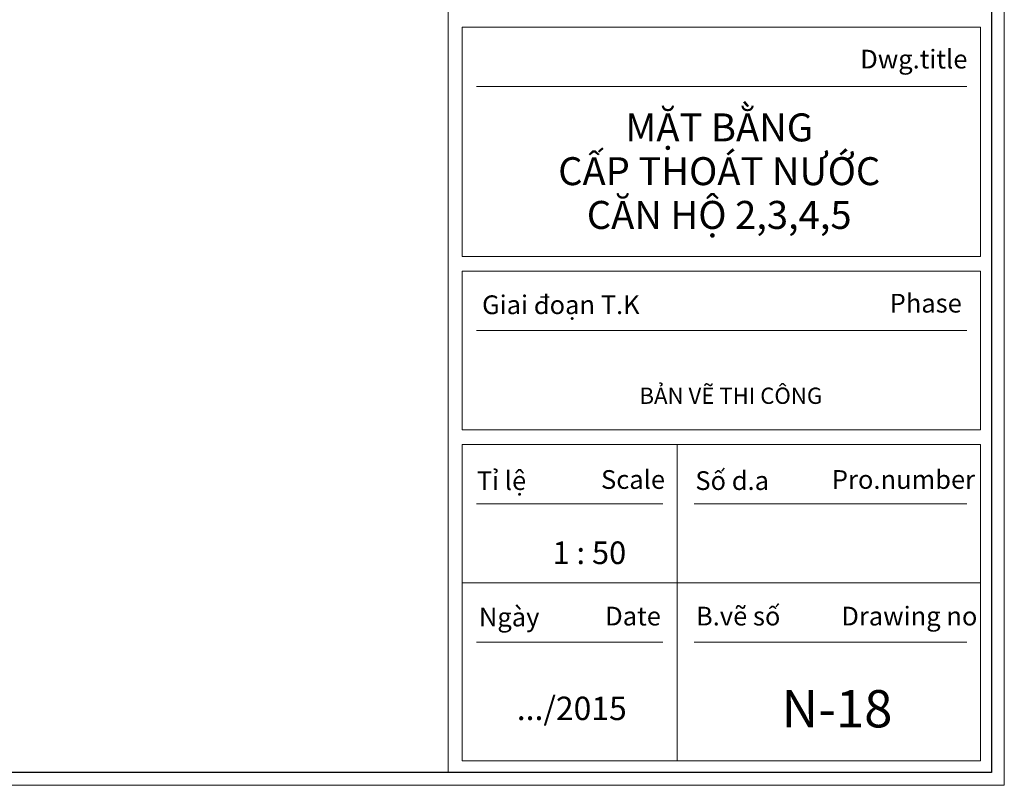
# Model space of a CAD drawing. Units: millimetres. Extents: x 1182064 to 2066477, y -240431 to 293785.
# Drawn here: x 1713723 to 1722862, y 161405 to 168509 of the extents above; entities that cross this region are included whole.
import ezdxf

# ---------------------------------------------------------------- set-up
doc = ezdxf.new("R2010")
doc.units = ezdxf.units.MM
for name, color, linetype, lineweight in [('A-Thietbi', 8, 'Continuous', 9), ('G-ANNO-TTLB', 6, 'Continuous', 9), ('G-ANNO-TTLB-THIN', 151, 'Continuous', 9)]:
    doc.layers.add(name, color=color, linetype=linetype, lineweight=lineweight)
doc.layers.add('FVA_TXT1', color=2, linetype='Continuous')
doc.styles.add('Arial_3', font='arial_2.ttf', dxfattribs={"height": 1.967066})
doc.styles.add('Arial_4', font='arial_2.ttf', dxfattribs={"height": 2.458832})
doc.styles.add('Arial_5', font='arial_2.ttf', dxfattribs={"height": 1.770359})
doc.styles.add('Arial_B_2', font='arialbd_2.ttf', dxfattribs={"height": 4.059025})
doc.styles.add('Arial_B_3', font='arialbd_2.ttf', dxfattribs={"height": 3.044269})

# ---------------------------------------------------------------- blocks, each defined once
blk = doc.blocks.new('khunga2')
at = {"color": 4}
for p, q in [((-276, 81724), (-276, 276)), ((-276, 276), (-112964, 276))]:
    blk.add_line(p, q, dxfattribs=at)
at = {"layer": 'A-Thietbi'}
for p, q in [((-12110, 81724), (-12110, 276)), ((-11803, 16501), (-520, 16501)), ((-11803, 16501), (-11803, 11510)), ((-520, 16501), (-520, 11510)), ((-813, 15212), (-11489, 15212)), ((-520, 11510), (-11803, 11510)), ((-11803, 11188), (-520, 11188)), ((-11803, 11188), (-11803, 7738)), ((-520, 11188), (-520, 7738)), ((-813, 9899), (-11489, 9899)), ((-520, 7738), (-11803, 7738)), ((-11803, 7415), (-520, 7415)), ((-11803, 7415), (-11803, 530)), ((-7120, 530), (-7120, 7415)), ((-520, 7415), (-520, 530)), ((-11489, 6126), (-7436, 6126)), ((-6751, 6126), (-813, 6126)), ((-11803, 4403), (-520, 4403)), ((-11489, 3115), (-7436, 3115)), ((-6751, 3115), (-813, 3115)), ((-520, 530), (-11803, 530))]:
    blk.add_line(p, q, dxfattribs=at)
at = {"layer": 'G-ANNO-TTLB'}
blk.add_line((0, 82000), (0, 0), dxfattribs=at)
at = {"layer": 'G-ANNO-TTLB-THIN'}
for p, q in [((0, 0), (0, 82000)), ((-114000, 0), (0, 0))]:
    blk.add_line(p, q, dxfattribs=at)
at = {"layer": 'G-ANNO-TTLB', "attachment_point": 2, "line_spacing_factor": 0.938532}
for s, insert, char_height, width, style in [('Dwg.title', (-1970, 16008), 407.4, 2579.97, 'Arial_3'), ('Phase', (-1711, 10696), 407.4, 1923.79, 'Arial_3'), ('Giai đoạn T.K', (-9656, 10662), 407.43, 4145.84, 'Arial_3'), ('Tỉ lệ', (-10949, 6835), 407.4, 1277.56, 'Arial_3'), ('Scale', (-8084, 6859), 407.4, 1695.12, 'Arial_3'), ('Số d.a', (-5925, 6835), 407.4, 1963.56, 'Arial_3'), ('Pro.number', (-2196, 6859), 407.4, 3539.38, 'Arial_3'), ('Ngày', (-10781, 3866), 407.4, 1565.88, 'Arial_3'), ('Date', (-8084, 3886), 407.4, 1431.66, 'Arial_3'), ('B.vẽ số', (-5795, 3886), 407.4, 2266.79, 'Arial_3'), ('Drawing no', (-2067, 3886), 407.4, 3410.13, 'Arial_3'), ('.../2015', (-9418, 1929), 509.3, 2833.49, 'Arial_4')]:
    blk.add_mtext(s, dxfattribs=dict(at, insert=insert, char_height=char_height, width=width, style=style))

msp = doc.modelspace()

# ---------------------------------------------------------------- block references
at = {"xscale": 0.4263157894602045, "yscale": 0.4263157894736842, "zscale": 0.4263157894736842}
msp.add_blockref('khunga2', (1722862.243, 161405.217), dxfattribs=at)

# ---------------------------------------------------------------- texts
at = {"layer": 'FVA_TXT1', "attachment_point": 2, "line_spacing_factor": 0.938532}
for s, insert, char_height, width, style in [('MẶT BẰNG \\PCẤP THOÁT NƯỚC \\PCĂN HỘ 2,3,4,5', (1720215.749, 167639.092), 259.56395, 5634.14678, 'Arial_B_3'), ('N-18', (1721308.935, 162288.642), 346.0853, 1870.33263, 'Arial_B_2')]:
    msp.add_mtext(s, dxfattribs=dict(at, insert=insert, char_height=char_height, width=width, style=style))
at = {"layer": 'G-ANNO-TTLB', "attachment_point": 2, "line_spacing_factor": 0.938532}
for s, insert, char_height, width, style in [('BẢN VẼ THI CÔNG', (1720323.648, 165095.032), 150.94642, 2047.87222, 'Arial_5'), (' 1 : 50', (1718978.202, 163667.611), 209.6478, 1166.4, 'Arial_4')]:
    msp.add_mtext(s, dxfattribs=dict(at, insert=insert, char_height=char_height, width=width, style=style))

doc.saveas('drawing.dxf')
